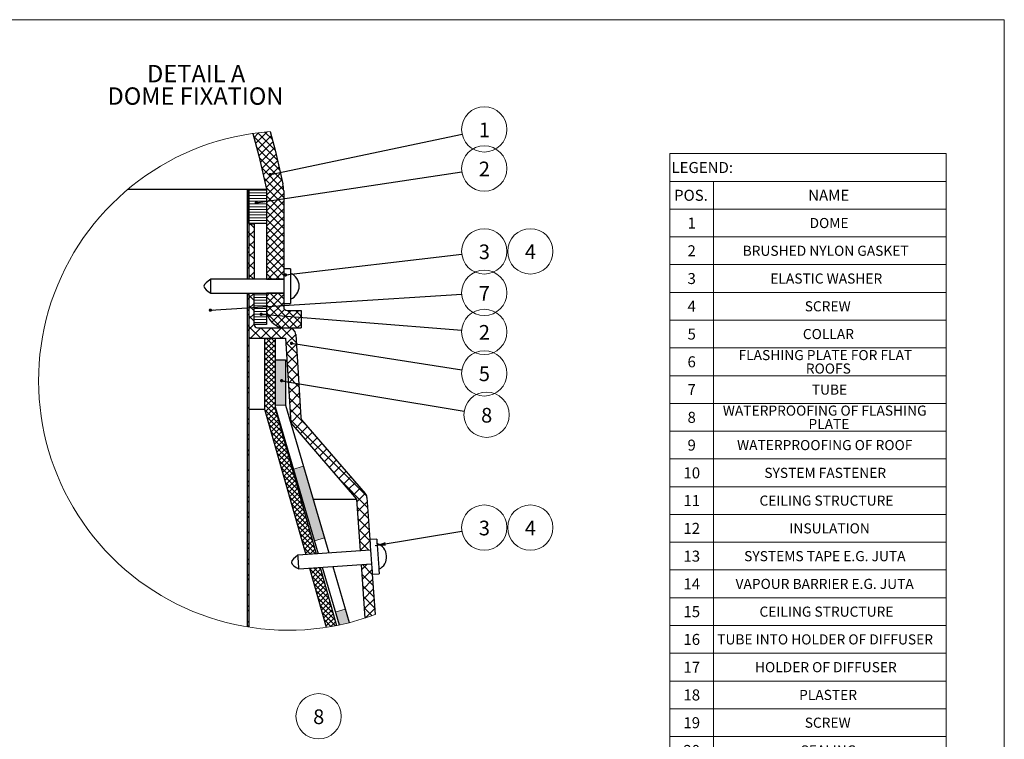
# Model space of a CAD drawing. Units: millimetres. Extents: x 9 to 588, y 4 to 410.
# Drawn here: x 301 to 585, y 203 to 410 of the extents above; entities that cross this region are included whole.
import ezdxf

# ---------------------------------------------------------------- set-up
doc = ezdxf.new("R2010")
doc.units = ezdxf.units.MM
doc.styles.add('SLDTEXTSTYLE0', font='ARIAL.TTF', dxfattribs={"width": 0.948})
doc.styles.add('SLDTEXTSTYLE1', font='ARIALBD.TTF', dxfattribs={"width": 0.948})
doc.styles.get("Standard").update_dxf_attribs({"font": 'ARIAL.TTF'})
doc.dimstyles.new('SLDDIMSTYLE0', dxfattribs={"dimtxt": 0, "dimasz": 0.948302, "dimexe": 0, "dimexo": 0.0625, "dimgap": 0, "dimtad": 0, "dimtih": 1, "dimtoh": 1, "dimdec": 0, "dimrnd": 1e-09, "dimzin": 0, "dimdsep": 46, "dimtxsty": 'Standard', "dimblk1": 'DOT', "dimblk2": 'DOT', "dimsah": 1, "dimcen": 0.09, "dimadec": 0, "dimazin": 0, "dimtfac": 0.948302, "dimtdec": 0, "dimtofl": 0, "dimtmove": 0, "dimatfit": 3, "dimldrblk": 'DOT', "dimfxl": 1, "dimfrac": 2, "dimtolj": 1, "dimtzin": 0, "dimarcsym": 0})
doc.dimstyles.new('SLDDIMSTYLE1', dxfattribs={"dimtxt": 0, "dimasz": 3.081982, "dimexe": 0, "dimexo": 0.0625, "dimgap": 0, "dimtad": 0, "dimtih": 1, "dimtoh": 1, "dimdec": 0, "dimrnd": 1e-09, "dimzin": 0, "dimdsep": 46, "dimtxsty": 'Standard', "dimsah": 1, "dimcen": 0.09, "dimadec": 0, "dimazin": 0, "dimtfac": 3.081982, "dimtdec": 0, "dimtofl": 0, "dimtmove": 0, "dimatfit": 3, "dimfxl": 1, "dimfrac": 2, "dimtolj": 1, "dimtzin": 0, "dimarcsym": 0})

# ---------------------------------------------------------------- blocks, each defined once
blk = doc.blocks.new('SW_TABLEANNOTATION_1')
at = {"color": 0, "linetype": 'Continuous', "lineweight": 0}
for p, q in [((0, 0), (0, -200)), ((79.67, 0), (0, 0)), ((79.67, -200), (79.67, 0)), ((0, -8), (79.67, -8)), ((12.61, -8), (12.61, -16)), ((0, -16), (79.67, -16)), ((12.61, -16), (12.61, -200)), ((0, -24), (79.67, -24)), ((0, -32), (79.67, -32)), ((0, -40), (79.67, -40)), ((0, -48), (79.67, -48)), ((0, -56), (79.67, -56)), ((0, -64), (79.67, -64)), ((0, -72), (79.67, -72)), ((0, -80), (79.67, -80)), ((0, -88), (79.67, -88)), ((0, -96), (79.67, -96)), ((0, -104), (79.67, -104)), ((0, -112), (79.67, -112)), ((0, -120), (79.67, -120)), ((0, -128), (79.67, -128)), ((0, -136), (79.67, -136)), ((0, -144), (79.67, -144)), ((0, -152), (79.67, -152)), ((0, -160), (79.67, -160)), ((0, -168), (79.67, -168)), ((0, -176), (79.67, -176)), ((0, -184), (79.67, -184)), ((0, -192), (79.67, -192)), ((0, -200), (79.67, -200))]:
    blk.add_line(p, q, dxfattribs=at)
at = {"color": 0, "linetype": 'Continuous', "lineweight": 0, "attachment_point": 1, "style": 'SLDTEXTSTYLE0'}
for s, insert, char_height in [('LEGEND:', (0.5, -2.42), 3.175), ('POS.', (1.25, -10.42), 3.175), ('NAME', (39.91, -10.42), 3.175), ('1', (5.13, -18.42), 3.17), ('DOME', (40.32, -18.55), 2.91), ('2', (5.13, -26.42), 3.17), ('BRUSHED NYLON GASKET', (21.03, -26.55), 2.9104), ('3', (5.13, -34.42), 3.17), ('ELASTIC WASHER', (29, -34.55), 2.9104), ('4', (5.13, -42.42), 3.17), ('SCREW', (38.92, -42.55), 2.91), ('5', (5.13, -50.42), 3.17), ('COLLAR', (38.38, -50.55), 2.91), ('FLASHING PLATE FOR FLAT ', (19.84, -56.61), 2.9104), ('6', (5.13, -58.42), 3.17), ('ROOFS', (39.24, -60.49), 2.91), ('7', (5.13, -66.42), 3.17), ('TUBE', (40.97, -66.55), 2.91), ('WATERPROOFING OF FLASHING ', (15.31, -72.61), 2.9104), ('8', (5.13, -74.42), 3.17), ('PLATE', (40, -76.49), 2.91), ('9', (5.13, -82.42), 3.17), ('WATERPROOFING OF ROOF', (19.41, -82.55), 2.9104), ('10', (3.95, -90.42), 3.175), ('SYSTEM FASTENER', (27.28, -90.55), 2.9104), ('11', (3.95, -98.42), 3.175), ('CEILING STRUCTURE', (25.88, -98.55), 2.9104), ('12', (3.95, -106.42), 3.175), ('INSULATION', (34.5, -106.55), 2.91), ('13', (3.95, -114.42), 3.175), ('SYSTEMS TAPE E.G. JUTA', (21.46, -114.55), 2.9104), ('14', (3.95, -122.42), 3.175), ('VAPOUR BARRIER E.G. JUTA', (18.98, -122.55), 2.9104), ('15', (3.95, -130.42), 3.175), ('CEILING STRUCTURE', (25.88, -130.55), 2.9104), ('16', (3.95, -138.42), 3.175), ('TUBE INTO HOLDER OF DIFFUSER', (13.7, -138.55), 2.9104), ('17', (3.95, -146.42), 3.175), ('HOLDER OF DIFFUSER', (24.58, -146.55), 2.9104), ('18', (3.95, -154.42), 3.175), ('PLASTER', (37.3, -154.55), 2.91), ('19', (3.95, -162.42), 3.175), ('SCREW', (38.92, -162.55), 2.91), ('20', (3.95, -170.42), 3.175), ('SEALING', (37.73, -170.55), 2.91), ('21', (3.95, -178.42), 3.175), ('DIFFUSER', (36.44, -178.55), 2.91), ('22', (3.95, -186.42), 3.175), ('FRAME', (39.35, -186.55), 2.91), ('ISOLATION ELEMENT BLUE ', (20.49, -192.61), 2.9104), ('23', (3.95, -194.42), 3.175), ('PERFORMANCE', (31.05, -196.49), 2.9104)]:
    blk.add_mtext(s, dxfattribs=dict(at, insert=insert, char_height=char_height))
blk = doc.blocks.new('SW_HATCH_7')
at = {"color": 0, "linetype": 'Continuous', "lineweight": 0}
for p, q in [((-13.62, 54.07), (-6.72, 47.17)), ((-12.22, 55.13), (-13.55, 53.8)), ((-9.72, 55.39), (-13.08, 52.03)), ((-8.52, 54.35), (-12.62, 50.24)), ((-12.41, 55.11), (-7.44, 50.13)), ((-10.39, 55.33), (-8.2, 53.14)), ((-8.05, 52.57), (-12.17, 48.45)), ((-12.82, 51.02), (-6.04, 44.25)), ((-7.6, 50.78), (-11.73, 46.64)), ((-7.15, 48.98), (-11.3, 44.82)), ((-12.07, 48.03), (-5.41, 41.37)), ((-6.72, 47.17), (-10.89, 43)), ((-11.36, 45.08), (-5.01, 38.72)), ((-6.29, 45.34), (-10.48, 41.16)), ((-5.88, 43.51), (-10.09, 39.31)), ((-10.7, 42.18), (-5, 36.47)), ((-5.48, 41.67), (-10, 37.15)), ((-5.1, 39.8), (-10, 34.9)), ((-15, 38.88), (-15.5, 38.38)), ((-15, 38.59), (-10, 38.59)), ((-15, 37.79), (-10, 37.79)), ((-15, 37), (-10, 37)), ((-10.09, 39.31), (-5, 34.23)), ((-5, 37.66), (-10, 32.66)), ((-10, 36.98), (-5, 31.98)), ((-15, 35.25), (-15.5, 35.75)), ((-15, 34.39), (-15.5, 33.89)), ((-15, 36.2), (-10, 36.2)), ((-15, 35.41), (-10, 35.41)), ((-15, 34.62), (-10, 34.62)), ((-5, 35.41), (-10, 30.41)), ((-10, 34.74), (-5, 29.74)), ((-15, 33.82), (-10, 33.82)), ((-15, 33.03), (-10, 33.03)), ((-15, 32.24), (-10, 32.24)), ((-15, 31.44), (-10, 31.44)), ((-5, 33.17), (-10, 28.17)), ((-10, 32.49), (-5, 27.49)), ((-15, 29.9), (-15.5, 29.4)), ((-15, 30.65), (-10, 30.65)), ((-15, 29.85), (-10, 29.85)), ((-15, 29.06), (-10, 29.06)), ((-14.51, 28.9), (-15, 28.4)), ((-14.64, 28.9), (-13.5, 27.76)), ((-5, 30.92), (-10, 25.92)), ((-10, 30.25), (-5, 25.25)), ((-5, 28.68), (-10, 23.68)), ((-15, 26.27), (-15.5, 26.77)), ((-13.5, 26.91), (-15, 25.41)), ((-15, 26.27), (-13.5, 24.77)), ((-10, 28), (-5, 23)), ((-5, 26.43), (-10, 21.43)), ((-10, 25.76), (-5, 20.76)), ((-15, 25.41), (-15.5, 24.91)), ((-13.5, 23.92), (-15, 22.42)), ((-15, 23.27), (-13.5, 21.77)), ((-5, 24.19), (-10, 19.19)), ((-10, 23.51), (-5, 18.51)), ((-15, 21.78), (-15.5, 22.28)), ((-15, 20.92), (-15.5, 20.42)), ((-13.5, 20.92), (-15, 19.42)), ((-15, 20.28), (-13.5, 18.78)), ((-5, 21.94), (-10, 16.94)), ((-10, 21.27), (-5, 16.27)), ((-15, 17.29), (-15.5, 17.79)), ((-13.5, 17.93), (-15, 16.43)), ((-15, 17.29), (-13.5, 15.79)), ((-5, 19.7), (-10, 14.7)), ((-10, 19.02), (-5, 14.02)), ((-5, 17.45), (-9.55, 12.9)), ((-15, 16.43), (-15.5, 15.93)), ((-13.5, 14.94), (-15, 13.44)), ((-15, 14.29), (-13.61, 12.9)), ((-10, 16.78), (-6.12, 12.9)), ((-10, 14.53), (-8.37, 12.9)), ((-5, 15.21), (-7.31, 12.9)), ((-5, 12.96), (-5.06, 12.9)), ((-15, 8.31), (-15.5, 8.81)), ((-13.55, 8.9), (-15, 7.45)), ((-6.82, 8.9), (-10, 5.72)), ((-9.06, 8.9), (-10, 7.96)), ((-8.86, 8.9), (-5, 5.04)), ((-6.61, 8.9), (-5, 7.29)), ((-15, 7.45), (-15.5, 6.95)), ((-15, 8.31), (-13.5, 6.81)), ((-13.5, 5.96), (-15, 4.46)), ((-13.5, 8.42), (-10, 8.42)), ((-13.5, 7.63), (-10, 7.63)), ((-13.5, 6.84), (-10, 6.84)), ((-13.5, 6.04), (-10, 6.04)), ((-10, 7.8), (-1.1, -1.1)), ((-5, 8.47), (-9.93, 3.54)), ((-5, 6.23), (-9.37, 1.85)), ((-15, 3.82), (-15.5, 4.32)), ((-15, 2.96), (-15.5, 2.46)), ((-15, 5.31), (-13.5, 3.81)), ((-13.5, 2.96), (-15, 1.46)), ((-13.5, 5.25), (-10, 5.25)), ((-13.5, 4.45), (-10, 4.45)), ((-13.5, 3.66), (-10, 3.66)), ((-13.5, 2.87), (-10, 2.87)), ((-10, 5.55), (-3.35, -1.1)), ((-9.86, 3.17), (-5.73, -0.96)), ((-4.75, 4.23), (-8.43, 0.55)), ((-2.84, 3.9), (-7.15, -0.42)), ((-0.59, 3.9), (-5.5, -1.01)), ((-3.86, 3.9), (0, 0.04)), ((-1.61, 3.9), (0, 2.29)), ((-15, 2.32), (-13.5, 0.82)), ((-13.5, 2.07), (-10, 2.07)), ((-13.5, 1.28), (-10, 1.28)), ((-13.5, 0.49), (-10, 0.49)), ((0, 2.25), (-3.35, -1.1)), ((0, 0), (-1.1, -1.1)), ((-15, -0.67), (-15.5, -0.17)), ((-15, -1.53), (-15.5, -2.03)), ((-13.5, -0.03), (-15, -1.53)), ((-15, -0.67), (-11.57, -4.1)), ((-11.58, -1.1), (-14.58, -4.1)), ((-8.59, -1.1), (-11.59, -4.1)), ((-11.58, -1.1), (-8.58, -4.1)), ((-5.59, -1.1), (-8.59, -4.1)), ((-8.59, -1.1), (-5.59, -4.1)), ((-2.75, -1.25), (-5.6, -4.1)), ((-5.59, -1.1), (-1.36, -5.33)), ((-15, -3.67), (-14.57, -4.1)), ((-8.59, -4.1), (-10.5, -6.01)), ((-10.09, -4.1), (-10.5, -4.51)), ((-7.5, -4.51), (-10.5, -7.51)), ((-10.5, -5.17), (-7.5, -8.17)), ((-10.08, -4.1), (-7.5, -6.68)), ((-8.58, -4.1), (-7.5, -5.18)), ((-4.37, -5.32), (-1.17, -8.52)), ((-1.5, -3), (-4.34, -5.83)), ((-15, -6.02), (-15.5, -6.52)), ((-7.5, -6), (-10.5, -9)), ((-10.5, -6.67), (-7.5, -9.67)), ((-7.5, -7.5), (-10.5, -10.5)), ((-10.5, -8.17), (-7.5, -11.17)), ((-4.18, -8.5), (-0.98, -11.7)), ((-1.33, -5.82), (-4.17, -8.66)), ((-15, -9.66), (-15.5, -9.16)), ((-15, -10.51), (-15.5, -11.01)), ((-7.5, -9), (-10.5, -12)), ((-10.5, -9.66), (-7.5, -12.66)), ((-7.5, -10.49), (-10.5, -13.49)), ((-10.5, -11.16), (-7.5, -14.16)), ((-1.16, -8.65), (-4, -11.48)), ((-15, -14.15), (-15.5, -13.65)), ((-7.5, -11.99), (-10.5, -14.99)), ((-10.5, -12.66), (-7.5, -15.66)), ((-7.5, -13.49), (-10.5, -16.49)), ((-10.5, -14.16), (-7.5, -17.16)), ((-3.99, -11.69), (-0.79, -14.89)), ((-0.99, -11.47), (-3.83, -14.31)), ((-15, -15), (-15.5, -15.5)), ((-7.5, -14.98), (-10.5, -17.98)), ((-10.5, -15.65), (-7.5, -18.65)), ((-7.5, -16.48), (-10.5, -19.48)), ((-3.8, -14.87), (-0.6, -18.07)), ((-0.82, -14.3), (-3.66, -17.13)), ((-15, -18.64), (-15.5, -18.14)), ((-15, -19.49), (-15.5, -19.99)), ((-10.5, -17.15), (-7.5, -20.15)), ((-7.5, -17.98), (-10.5, -20.98)), ((-10.5, -18.65), (-7.5, -21.65)), ((-7.5, -19.47), (-10.5, -22.47)), ((-3.6, -18.06), (-0.41, -21.25)), ((-0.66, -17.12), (-3.49, -19.95)), ((-10.5, -20.14), (-7.5, -23.14)), ((-7.5, -20.97), (-10.5, -23.97)), ((-10.5, -21.64), (-7.29, -24.85)), ((-7.5, -22.47), (-10.29, -25.26)), ((-3.41, -21.24), (-0.22, -24.44)), ((-0.49, -19.94), (-3.32, -22.78)), ((-15, -23.98), (-15.5, -24.48)), ((-10.5, -23.14), (-6.7, -26.94)), ((-10.46, -24.68), (-6.11, -29.02)), ((-7.5, -23.96), (-9.96, -26.43)), ((-7.2, -25.16), (-9.63, -27.59)), ((-3.22, -24.43), (1.84, -29.49)), ((-0.32, -22.77), (-3.15, -25.6)), ((-15, -27.62), (-15.5, -27.12)), ((-9.87, -26.76), (-5.52, -31.11)), ((-6.87, -26.33), (-9.3, -28.76)), ((-6.54, -27.5), (-8.97, -29.93)), ((-3.03, -27.61), (18.93, -49.57)), ((-0.15, -25.59), (-2.98, -28.43)), ((0.5, -27.94), (-1.63, -30.06)), ((-15, -28.47), (-15.5, -28.97)), ((-9.28, -28.85), (-4.93, -33.19)), ((-8.69, -30.93), (-4.34, -35.28)), ((-6.21, -28.66), (-8.64, -31.09)), ((-5.88, -29.83), (-8.31, -32.26)), ((-5.55, -31), (-7.98, -33.43)), ((1.89, -29.54), (-0.24, -31.67)), ((3.27, -31.15), (1.15, -33.28)), ((-15, -32.11), (-15.5, -31.61)), ((-15, -32.96), (-15.5, -33.46)), ((-8.1, -33.02), (-3.75, -37.37)), ((-5.22, -32.16), (-7.65, -34.59)), ((-4.89, -33.33), (-7.32, -35.76)), ((4.66, -32.76), (2.53, -34.88)), ((-15, -36.6), (-15.5, -36.1)), ((-7.51, -35.11), (-3.16, -39.45)), ((-4.56, -34.5), (-6.99, -36.93)), ((-4.23, -35.66), (-6.66, -38.1)), ((-3.9, -36.83), (-6.33, -39.26)), ((6.05, -34.36), (3.92, -36.49)), ((7.44, -35.97), (5.31, -38.1)), ((-15, -37.45), (-15.5, -37.95)), ((-6.92, -37.19), (-2.57, -41.54)), ((-6.33, -39.28), (-1.99, -43.62)), ((-3.57, -38), (-6.01, -40.43)), ((-3.24, -39.17), (-5.68, -41.6)), ((8.82, -37.57), (6.7, -39.7)), ((10.21, -39.18), (8.08, -41.31)), ((-15, -41.94), (-15.5, -42.44)), ((-5.74, -41.36), (-1.4, -45.71)), ((-2.92, -40.33), (-5.35, -42.76)), ((-2.59, -41.5), (-5.02, -43.93)), ((11.6, -40.79), (9.47, -42.91)), ((12.98, -42.39), (10.86, -44.52)), ((-15, -45.58), (-15.5, -45.08)), ((-5.15, -43.45), (-0.81, -47.8)), ((-2.26, -42.67), (-4.69, -45.1)), ((-1.93, -43.83), (-4.36, -46.26)), ((-1.6, -45), (-4.03, -47.43)), ((10.69, -44.32), (19.2, -52.83)), ((14.37, -44), (12.25, -46.13)), ((-15, -46.43), (-15.5, -46.93)), ((-4.56, -45.54), (-0.22, -49.88)), ((-3.97, -47.62), (0.37, -51.97)), ((-1.27, -46.17), (-3.7, -48.6)), ((-0.94, -47.34), (-3.37, -49.77)), ((15.76, -45.61), (13.63, -47.73)), ((17.15, -47.21), (15.02, -49.34)), ((-15, -50.07), (-15.5, -49.57)), ((-15, -50.92), (-15.5, -51.42)), ((-3.38, -49.71), (0.96, -54.05)), ((-0.61, -48.5), (-3.04, -50.93)), ((-0.28, -49.67), (-2.71, -52.1)), ((0.05, -50.84), (-2.38, -53.27)), ((18.53, -48.82), (16.08, -51.27)), ((-2.79, -51.79), (1.55, -56.14)), ((-2.21, -53.88), (2.14, -58.23)), ((0.38, -52), (-2.05, -54.43)), ((0.71, -53.17), (-1.72, -55.6)), ((16.19, -52.82), (19.42, -56.05)), ((19.09, -51.26), (16.27, -54.07)), ((-15, -54.56), (-15.5, -54.06)), ((-15, -55.41), (-15.5, -55.91)), ((-1.62, -55.97), (2.73, -60.31)), ((1.04, -54.34), (-1.39, -56.77)), ((1.37, -55.5), (-1.06, -57.94)), ((1.7, -56.67), (-0.73, -59.1)), ((16.41, -56.03), (19.64, -59.27)), ((19.28, -54.06), (16.47, -56.87)), ((-1.03, -58.05), (3.32, -62.4)), ((2.03, -57.84), (-0.4, -60.27)), ((2.36, -59.01), (-0.07, -61.44)), ((16.64, -59.25), (19.87, -62.48)), ((19.48, -56.86), (16.66, -59.67)), ((-15, -59.9), (-15.5, -60.4)), ((-0.44, -60.14), (3.91, -64.48)), ((0.15, -62.22), (4.16, -66.24)), ((2.69, -60.17), (0.26, -62.6)), ((3.02, -61.34), (0.59, -63.77)), ((19.67, -59.65), (16.86, -62.47)), ((-15, -63.54), (-15.5, -63.04)), ((-15, -64.39), (-15.5, -64.89)), ((0.74, -64.31), (2.76, -66.33)), ((3.35, -62.51), (0.92, -64.94)), ((3.68, -63.67), (1.25, -66.1)), ((4.01, -64.84), (2.5, -66.35)), ((16.86, -62.47), (19.55, -65.16)), ((19.87, -62.45), (17.06, -65.26)), ((-15, -68.03), (-15.5, -67.53)), ((1.33, -66.4), (1.37, -66.43)), ((4.34, -66.01), (4.1, -66.24)), ((-15, -68.88), (-15.5, -69.38)), ((2.51, -70.57), (6.85, -74.91)), ((3.01, -70.33), (2.57, -70.77)), ((4.62, -70.21), (2.9, -71.94)), ((5.66, -70.68), (3.23, -73.11)), ((3.71, -70.28), (6.26, -72.83)), ((5.11, -70.18), (5.67, -70.74)), ((19.1, -69.2), (17.45, -70.86)), ((20.45, -70.85), (17.64, -73.66)), ((17.71, -69.3), (20.54, -72.14)), ((-15, -72.52), (-15.5, -72.02)), ((-15, -73.37), (-15.5, -73.87)), ((3.1, -72.65), (7.44, -77)), ((5.99, -71.84), (3.56, -74.27)), ((6.32, -73.01), (3.88, -75.44)), ((17.53, -72.12), (20.77, -75.36)), ((20.65, -73.65), (17.84, -76.46)), ((3.69, -74.74), (8.03, -79.08)), ((6.65, -74.18), (4.21, -76.61)), ((6.98, -75.34), (4.54, -77.77)), ((7.3, -76.51), (4.87, -78.94)), ((17.76, -75.34), (20.99, -78.57)), ((20.84, -76.44), (18.03, -79.25)), ((-15, -77.86), (-15.5, -78.36)), ((4.28, -76.83), (8.62, -81.17)), ((4.87, -78.91), (9.21, -83.26)), ((7.63, -77.68), (5.2, -80.11)), ((7.96, -78.85), (5.53, -81.28)), ((17.98, -78.56), (21.22, -81.79)), ((21.04, -79.24), (18.23, -82.05)), ((-15, -81.5), (-15.5, -81)), ((5.45, -81), (9.8, -85.34)), ((8.29, -80.01), (5.86, -82.44)), ((8.62, -81.18), (6.19, -83.61)), ((18.21, -81.78), (20.48, -84.05)), ((21.23, -82.04), (18.57, -84.71)), ((-15, -82.35), (-15.5, -82.85)), ((6.04, -83.08), (9.9, -86.94)), ((8.95, -82.35), (6.52, -84.78)), ((9.28, -83.51), (6.85, -85.94)), ((9.61, -84.68), (7.18, -87.11)), ((-15, -85.99), (-15.5, -85.49)), ((-15, -86.84), (-15.44, -87.28)), ((6.63, -85.17), (8.64, -87.17)), ((7.22, -87.26), (7.35, -87.39)), ((9.94, -85.85), (8.61, -87.18))]:
    blk.add_line(p, q, dxfattribs=at)
blk = doc.blocks.new('SW_NOTE_59')
at = {"color": 0, "linetype": 'Continuous', "lineweight": 0, "char_height": 5, "attachment_point": 2, "style": 'SLDTEXTSTYLE1'}
for s, insert in [('DETAIL A', (15.55, 6.45)), ('DOME FIXATION', (15.35, -0.01))]:
    blk.add_mtext(s, dxfattribs=dict(at, insert=insert))
blk = doc.blocks.new('SW_NOTE_60')
at = {"color": 0, "linetype": 'Continuous', "lineweight": 0}
blk.add_circle((6.39, 1.35), 6.53, dxfattribs=at)
at = {"color": 0, "linetype": 'Continuous', "lineweight": 0, "insert": (6.41, 3.33), "char_height": 4.23, "attachment_point": 2, "style": 'SLDTEXTSTYLE1'}
blk.add_mtext('1', dxfattribs=at)
blk = doc.blocks.new('_DOT')
at = {"color": 0, "linetype": 'ByBlock', "lineweight": -2}
blk.add_line((-0.5, 0), (-1, 0), dxfattribs=at)
at = {"color": 0, "linetype": 'ByBlock', "const_width": 0.5}
blk.add_lwpolyline([(-0.25, 0, 1), (0.25, 0, 1)], format="xyb", close=True, dxfattribs=at)
blk = doc.blocks.new('SW_NOTE_61')
at = {"color": 0, "linetype": 'Continuous', "lineweight": 0}
blk.add_circle((6.46, 0.97), 6.53, dxfattribs=at)
at = {"color": 0, "linetype": 'Continuous', "lineweight": 0, "insert": (6.48, 2.95), "char_height": 4.23, "attachment_point": 2, "style": 'SLDTEXTSTYLE1'}
blk.add_mtext('2', dxfattribs=at)
blk = doc.blocks.new('SW_NOTE_62')
at = {"color": 0, "linetype": 'Continuous', "lineweight": 0}
blk.add_circle((6.51, -0.51), 6.53, dxfattribs=at)
at = {"color": 0, "linetype": 'Continuous', "lineweight": 0, "insert": (6.53, 1.47), "char_height": 4.23, "attachment_point": 2, "style": 'SLDTEXTSTYLE1'}
blk.add_mtext('2', dxfattribs=at)
blk = doc.blocks.new('SW_NOTE_63')
at = {"color": 0, "linetype": 'Continuous', "lineweight": 0}
blk.add_circle((6.45, -1.01), 6.53, dxfattribs=at)
at = {"color": 0, "linetype": 'Continuous', "lineweight": 0, "insert": (6.47, 0.97), "char_height": 4.23, "attachment_point": 2, "style": 'SLDTEXTSTYLE1'}
blk.add_mtext('5', dxfattribs=at)
blk = doc.blocks.new('SW_NOTE_64')
at = {"color": 0, "linetype": 'Continuous', "lineweight": 0}
blk.add_circle((6.44, -1.07), 6.53, dxfattribs=at)
at = {"color": 0, "linetype": 'Continuous', "lineweight": 0, "insert": (6.46, 0.91), "char_height": 4.23, "attachment_point": 2, "style": 'SLDTEXTSTYLE1'}
blk.add_mtext('8', dxfattribs=at)
blk = doc.blocks.new('SW_NOTE_65')
at = {"color": 0, "linetype": 'Continuous', "lineweight": 0}
blk.add_circle((6.52, 0.41), 6.53, dxfattribs=at)
at = {"color": 0, "linetype": 'Continuous', "lineweight": 0, "insert": (6.54, 2.39), "char_height": 4.23, "attachment_point": 2, "style": 'SLDTEXTSTYLE1'}
blk.add_mtext('7', dxfattribs=at)
blk = doc.blocks.new('SW_NOTE_66')
at = {"color": 0, "linetype": 'Continuous', "lineweight": 0}
blk.add_circle((6.49, 0.77), 6.53, dxfattribs=at)
at = {"color": 0, "linetype": 'Continuous', "lineweight": 0, "insert": (6.51, 2.75), "char_height": 4.23, "attachment_point": 2, "style": 'SLDTEXTSTYLE1'}
blk.add_mtext('3', dxfattribs=at)
blk = doc.blocks.new('SW_NOTE_67')
at = {"color": 0, "linetype": 'Continuous', "lineweight": 0}
blk.add_circle((6.45, 1.06), 6.53, dxfattribs=at)
at = {"color": 0, "linetype": 'Continuous', "lineweight": 0, "insert": (6.47, 3.04), "char_height": 4.23, "attachment_point": 2, "style": 'SLDTEXTSTYLE1'}
blk.add_mtext('3', dxfattribs=at)
blk = doc.blocks.new('SW_NOTE_68')
at = {"color": 0, "linetype": 'Continuous', "lineweight": 0}
blk.add_circle((1.57, 3.48), 6.53, dxfattribs=at)
at = {"color": 0, "linetype": 'Continuous', "lineweight": 0, "insert": (1.59, 5.46), "char_height": 4.23, "attachment_point": 2, "style": 'SLDTEXTSTYLE1'}
blk.add_mtext('4', dxfattribs=at)
blk = doc.blocks.new('SW_NOTE_69')
at = {"color": 0, "linetype": 'Continuous', "lineweight": 0}
blk.add_circle((1.57, 3.48), 6.53, dxfattribs=at)
at = {"color": 0, "linetype": 'Continuous', "lineweight": 0, "insert": (1.59, 5.46), "char_height": 4.23, "attachment_point": 2, "style": 'SLDTEXTSTYLE1'}
blk.add_mtext('4', dxfattribs=at)
blk = doc.blocks.new('SW_NOTE_80')
at = {"color": 0, "linetype": 'Continuous', "lineweight": 0}
blk.add_circle((1.57, 3.48), 6.53, dxfattribs=at)
at = {"color": 0, "linetype": 'Continuous', "lineweight": 0, "insert": (1.59, 5.46), "char_height": 4.23, "attachment_point": 2, "style": 'SLDTEXTSTYLE1'}
blk.add_mtext('8', dxfattribs=at)

msp = doc.modelspace()

# ---------------------------------------------------------------- hatches: boundary and pattern name
at = {"linetype": 'Continuous'}
for points in [[(374.3, 298.9), (377.3, 298.9), (377.3, 312.02), (374.3, 312.02)], [(385.65, 259.81), (388.53, 260.65), (382.47, 281.29), (379.58, 280.47)]]:
    msp.add_hatch(color=7, dxfattribs=at).paths.add_polyline_path(points, flags=0)
h = msp.add_hatch(color=7, dxfattribs=at)
edge = h.paths.add_edge_path(flags=0)
edge.add_line((394.56, 240.12), (391.68, 239.28))
edge.add_line((391.68, 239.28), (392.77, 235.56))
edge.add_arc((378.09, 305.99), 71.94, 281.7748, 284.1684)
edge.add_line((395.7, 236.24), (394.56, 240.12))

# ---------------------------------------------------------------- linework, layer by layer
at = {"color": 7, "linetype": 'Continuous', "lineweight": 15}
for p, q in [((584.55, 410), (10, 410)), ((584.55, 10), (584.55, 410))]:
    msp.add_line(p, q, dxfattribs=at)
at = {"color": 7, "linetype": 'Continuous', "lineweight": 30}
for p, q in [((331.95, 361.19), (366.3, 361.19)), ((366.3, 361.19), (366.3, 335.19)), ((366.3, 361.19), (366.8, 361.19)), ((366.8, 361.19), (371.8, 361.19)), ((366.8, 351.26), (366.8, 361.19)), ((366.8, 361.19), (366.8, 335.19)), ((371.8, 361.19), (371.8, 351.26)), ((371.8, 361.19), (371.8, 335.19)), ((376.8, 360.67), (376.8, 338.19)), ((371.8, 351.26), (366.8, 351.26)), ((366.8, 351.19), (366.8, 335.19)), ((366.8, 351.19), (368.3, 351.19)), ((368.3, 351.19), (368.3, 335.19)), ((378.8, 338.19), (376.8, 338.19)), ((376.8, 338.19), (376.8, 328.19)), ((378.8, 338.19), (378.8, 328.19)), ((376.8, 335.19), (355.8, 335.19)), ((355.8, 331.19), (355.8, 335.19)), ((371.8, 335.19), (376.8, 335.19)), ((355.8, 331.19), (376.8, 331.19)), ((366.3, 331.19), (366.3, 235.02)), ((366.8, 331.19), (366.8, 234.94)), ((366.8, 331.19), (366.8, 318.19)), ((368.3, 322.19), (368.3, 331.19)), ((368.3, 331.19), (371.8, 331.19)), ((371.8, 331.19), (371.8, 322.19)), ((371.8, 331.19), (371.8, 326.69)), ((376.8, 331.19), (371.8, 331.19)), ((376.8, 328.19), (378.8, 328.19)), ((376.8, 328.19), (376.8, 327.19)), ((377.8, 326.19), (381.8, 326.19)), ((381.8, 326.19), (381.8, 321.19)), ((371.8, 322.19), (368.3, 322.19)), ((369.3, 321.19), (378.3, 321.19)), ((377.3, 321.19), (381.8, 321.19)), ((366.8, 318.19), (377.36, 318.19)), ((371.3, 318.19), (371.3, 297.77)), ((371.3, 318.19), (374.3, 318.19)), ((374.3, 318.19), (374.3, 298.47)), ((377.36, 318.19), (378.82, 293.79)), ((380.29, 319.31), (381.73, 295.32)), ((374.3, 312.02), (374.3, 298.47)), ((374.3, 312.02), (377.3, 312.02)), ((377.3, 312.02), (377.3, 298.9)), ((374.3, 298.47), (386.74, 256.11)), ((377.3, 298.9), (389.8, 256.32)), ((366.8, 297.77), (371.3, 297.77)), ((371.3, 297.77), (383.14, 255.86)), ((374.37, 297.92), (386.2, 256.07)), ((378.8, 293.79), (378.82, 293.79)), ((378.82, 293.79), (397.82, 271.79)), ((381.97, 294.73), (400.31, 273.5)), ((385.26, 271.79), (397.82, 271.79)), ((397.82, 271.79), (398.86, 256.95)), ((400.79, 272.33), (401.64, 260.16)), ((403.64, 260.29), (401.64, 260.16)), ((401.85, 257.16), (380.9, 255.7)), ((381.18, 251.71), (402.13, 253.17)), ((399.14, 252.96), (400.21, 237.54)), ((384.25, 251.93), (389.06, 234.89)), ((387.31, 252.14), (392.03, 235.41)), ((387.89, 252.18), (392.77, 235.56)), ((390.95, 252.39), (395.7, 236.24)), ((402.34, 250.18), (404.33, 250.32)), ((402.34, 250.18), (403.15, 238.56))]:
    msp.add_line(p, q, dxfattribs=at)
at = {"color": 7, "linetype": 'Continuous', "lineweight": 0}
for p, q in [((377.3, 298.9), (374.3, 298.9)), ((382.47, 281.29), (379.32, 280.4)), ((388.53, 260.65), (385.65, 259.81)), ((394.56, 240.12), (391.68, 239.28))]:
    msp.add_line(p, q, dxfattribs=at)
at = {"color": 7, "linetype": 'Continuous', "lineweight": 30, "flags": 128}
for points in [[(372.94, 377.75), (374.37, 372.37), (376.58, 362.73)], [(367.91, 377.21), (369.61, 370.8), (371.8, 361.19)], [(378.8, 329.48), (379.33, 329.74), (379.82, 330.08), (380.25, 330.49), (380.61, 330.95), (380.91, 331.47), (381.12, 332.02), (381.25, 332.6), (381.3, 333.19), (381.25, 333.78), (381.12, 334.36), (380.91, 334.91), (380.61, 335.42), (380.25, 335.89), (379.82, 336.3), (379.33, 336.63), (378.8, 336.9)], [(401.64, 260.16), (401.64, 260.14), (401.66, 259.87), (401.71, 259.24), (401.77, 258.32), (401.85, 257.15), (401.94, 255.85), (402.04, 254.49), (402.13, 253.18), (402.21, 252.02), (402.27, 251.09), (402.32, 250.47), (402.34, 250.19), (402.34, 250.18)], [(403.64, 260.29), (403.64, 260.28), (403.66, 260.01), (403.7, 259.38), (403.77, 258.45), (403.85, 257.29), (403.94, 255.99), (404.03, 254.63), (404.12, 253.32), (404.2, 252.16), (404.27, 251.23), (404.31, 250.61), (404.33, 250.33), (404.33, 250.32)], [(381.03, 253.91), (380.97, 254.66), (380.93, 255.26), (380.91, 255.62), (380.9, 255.7)], [(381.18, 251.71), (381.18, 251.72), (381.16, 251.95), (381.13, 252.45), (381.08, 253.14), (381.03, 253.91)]]:
    msp.add_lwpolyline(points, dxfattribs=at)
at = {"color": 7, "linetype": 'Continuous', "lineweight": 0}
msp.add_arc((378.09, 305.99), 71.94, 94.1042, 290.387, dxfattribs=at)
at = {"color": 7, "linetype": 'Continuous', "lineweight": 30}
for centre, radius, start, end in [((366.8, 360.67), 10, 0.0006, 11.8736), ((377.3, 326.69), 5.5, 180.0005, 269.9997), ((377.8, 327.19), 1, 180.0015, 269.9985), ((369.3, 322.19), 1, 180.0021, 269.997), ((378.3, 319.19), 2, 3.4343, 89.9999), ((376.3, 298.47), 2, 179.9905, 195.7818), ((382.73, 295.38), 1, 183.4303, 220.8167), ((398.8, 272.19), 2, 3.9899, 40.8146), ((402.49, 255.2), 4, 296.0151, 71.9671)]:
    msp.add_arc(centre, radius, start, end, dxfattribs=at)
msp.add_open_spline([(355.8, 335.19), (354.8, 334.52), (352.8, 333.19), (354.8, 331.86), (355.8, 331.19)], degree=3, dxfattribs=at)
msp.add_open_spline([(380.9, 255.7), (379.95, 254.97), (378.05, 253.5), (380.14, 252.31), (381.18, 251.71)], degree=3, knots=[0, 0, 0, 0, 0.500001, 1, 1, 1, 1], dxfattribs=at)

# ---------------------------------------------------------------- block references
at = {"color": 7, "linetype": 'Continuous', "lineweight": 0}
for name, p in [('SW_NOTE_59', (336.02, 390.5)), ('SW_NOTE_60', (428.25, 377.04)), ('SW_HATCH_7', (381.8, 322.29)), ('SW_NOTE_61', (428.18, 366.15)), ('SW_TABLEANNOTATION_1', (488.09, 371.41)), ('SW_NOTE_66', (428.15, 342.47)), ('SW_NOTE_68', (446.34, 339.76)), ('SW_NOTE_65', (428.12, 330.88)), ('SW_NOTE_62', (428.13, 320.54)), ('SW_NOTE_63', (428.19, 309.09)), ('SW_NOTE_64', (428.86, 297.21)), ('SW_NOTE_67', (428.19, 262.58)), ('SW_NOTE_69', (446.34, 260.16)), ('SW_NOTE_80', (385.31, 205.77))]:
    msp.add_blockref(name, p, dxfattribs=at)

# ---------------------------------------------------------------- leaders
for points, dimstyle in [([(372.96, 365.37), (428.25, 377.04)], 'SLDDIMSTYLE0'), ([(368.89, 357.24), (428.18, 366.15)], 'SLDDIMSTYLE0'), ([(377.35, 336.45), (428.15, 342.47)], 'SLDDIMSTYLE0'), ([(355.67, 326.29), (428.12, 330.88)], 'SLDDIMSTYLE0'), ([(370.31, 325.1), (428.13, 320.54)], 'SLDDIMSTYLE0'), ([(379.06, 316.76), (428.19, 309.09)], 'SLDDIMSTYLE0'), ([(376.21, 305.97), (428.86, 297.21)], 'SLDDIMSTYLE0'), ([(403.13, 258.44), (428.19, 262.58)], 'SLDDIMSTYLE1')]:
    msp.add_leader(points, dimstyle=dimstyle, dxfattribs=at)

doc.saveas('drawing.dxf')
